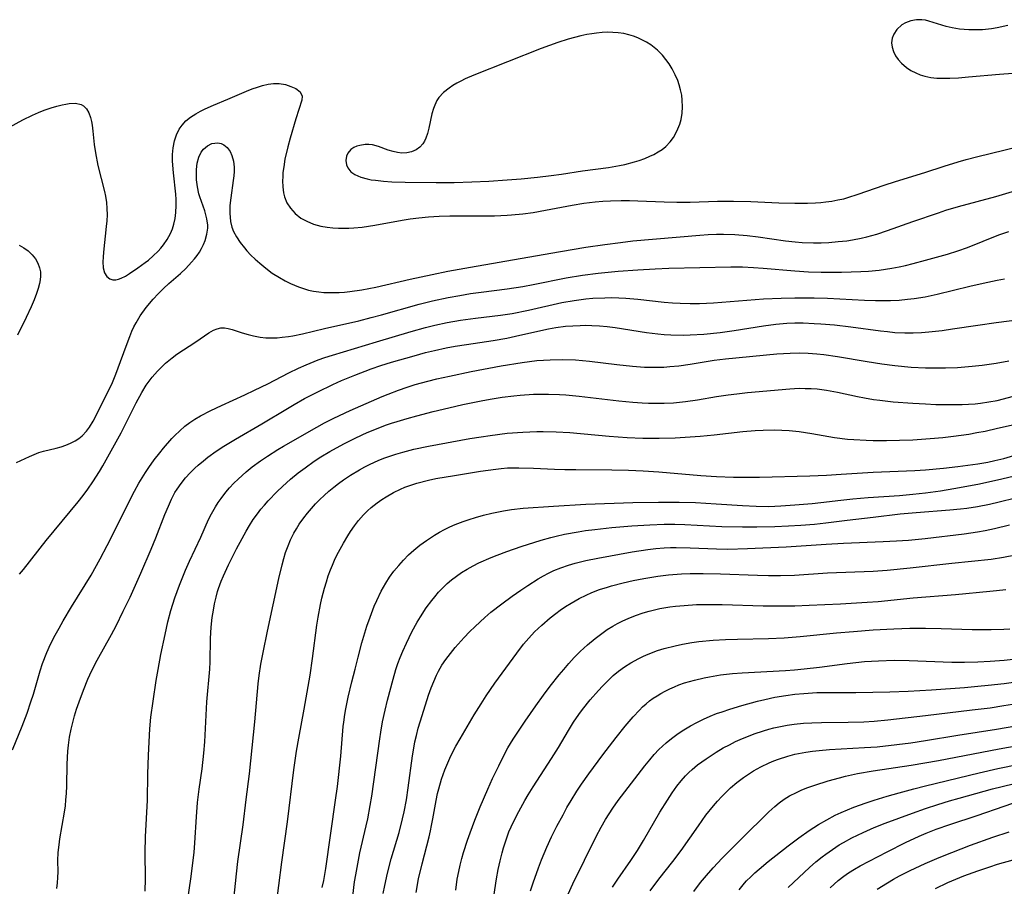
# Model space of a CAD drawing. Units: inches. Extents: x 2037153 to 2042482, y 274253 to 278552.
# Drawn here: x 2037751 to 2037864, y 274933 to 275033 of the extents above; entities that cross this region are included whole.
import ezdxf

# ---------------------------------------------------------------- set-up
doc = ezdxf.new("R2010")
doc.units = ezdxf.units.IN
doc.header["$MEASUREMENT"] = 0
doc.layers.add('c_29_T11S_R18E', color=71, linetype='Continuous')

msp = doc.modelspace()

# ---------------------------------------------------------------- linework, layer by layer
at = {"layer": 'c_29_T11S_R18E'}
for points, elevation in [([(2037810.08, 274932.77), (2037810.39, 274933.7), (2037810.99, 274935.41), (2037811.33, 274936.31), (2037811.94, 274937.77), (2037812.48, 274938.95), (2037813.09, 274940.17), (2037813.81, 274941.5), (2037814.26, 274942.32), (2037814.75, 274943.15), (2037815.4, 274944.2), (2037815.93, 274945.01), (2037816.76, 274946.19), (2037818.39, 274948.37), (2037819.9, 274950.35), (2037820.94, 274951.66), (2037821.85, 274952.74), (2037822.57, 274953.51), (2037822.95, 274953.87), (2037823.34, 274954.22), (2037823.75, 274954.56), (2037824.17, 274954.87), (2037824.6, 274955.16), (2037825.05, 274955.43), (2037825.54, 274955.7), (2037826.06, 274955.95), (2037826.59, 274956.19), (2037827.11, 274956.39), (2037827.76, 274956.62), (2037828.91, 274956.96), (2037830.02, 274957.22), (2037830.62, 274957.34), (2037831.9, 274957.55), (2037833.27, 274957.7), (2037834.37, 274957.8), (2037839.33, 274958.06), (2037840.38, 274958.14), (2037841.5, 274958.23), (2037843.26, 274958.43), (2037846.42, 274958.86), (2037848.39, 274959.07), (2037850, 274959.18), (2037851.82, 274959.22), (2037853.53, 274959.2), (2037858.42, 274959.02), (2037859.9, 274959.01), (2037861.41, 274959.04), (2037862.83, 274959.11), (2037864.42, 274959.24), (2037866.18, 274959.44)], 886), ([(2037814.39, 274932.39), (2037814.93, 274933.57), (2037817.62, 274939), (2037818.2, 274940.09), (2037818.69, 274940.95), (2037819.1, 274941.6), (2037819.52, 274942.25), (2037820.14, 274943.12), (2037823.21, 274947.1), (2037823.77, 274947.81), (2037824.27, 274948.4), (2037824.79, 274948.97), (2037825.21, 274949.38), (2037825.64, 274949.77), (2037826.24, 274950.26), (2037826.87, 274950.72), (2037827.49, 274951.14), (2037828.45, 274951.72), (2037829.17, 274952.1), (2037829.92, 274952.47), (2037830.68, 274952.8), (2037831.42, 274953.1), (2037832.07, 274953.32), (2037832.97, 274953.62), (2037834.34, 274954.03), (2037836.14, 274954.52), (2037836.98, 274954.73), (2037838.13, 274954.98), (2037839.39, 274955.2), (2037840.4, 274955.33), (2037841.45, 274955.43), (2037842.95, 274955.51), (2037843.87, 274955.53), (2037847.41, 274955.52), (2037851.31, 274955.59), (2037853.43, 274955.67), (2037856.09, 274955.84), (2037859.87, 274956.11), (2037861.41, 274956.24), (2037862.61, 274956.36), (2037864.42, 274956.57), (2037865.78, 274956.75)], 888), ([(2037819.5, 274933.19), (2037820.1, 274934.12), (2037821.59, 274936.26), (2037822.37, 274937.41), (2037823.06, 274938.54), (2037824.93, 274941.78), (2037825.8, 274943.18), (2037826.33, 274944), (2037826.88, 274944.76), (2037827.37, 274945.38), (2037827.88, 274945.96), (2037828.26, 274946.34), (2037828.64, 274946.7), (2037829.25, 274947.21), (2037830.22, 274947.93), (2037831.38, 274948.67), (2037832.2, 274949.16), (2037832.9, 274949.54), (2037833.62, 274949.9), (2037834.41, 274950.25), (2037835.08, 274950.52), (2037835.75, 274950.78), (2037836.82, 274951.13), (2037837.42, 274951.31), (2037838, 274951.46), (2037838.77, 274951.63), (2037839.55, 274951.77), (2037840.34, 274951.89), (2037841.4, 274951.99), (2037842.35, 274952.05), (2037843.47, 274952.08), (2037846.54, 274952.13), (2037848.33, 274952.18), (2037849.51, 274952.25), (2037851.1, 274952.4), (2037855.41, 274952.88), (2037860.76, 274953.52), (2037862.82, 274953.78), (2037864.4, 274954.02), (2037865.39, 274954.18)], 890), ([(2037823.8, 274932.76), (2037824.82, 274934.12), (2037826.41, 274936.12), (2037827.38, 274937.4), (2037829.34, 274940.24), (2037830.21, 274941.45), (2037831.07, 274942.54), (2037831.53, 274943.06), (2037832.04, 274943.6), (2037832.53, 274944.09), (2037833.03, 274944.57), (2037833.77, 274945.2), (2037834.53, 274945.79), (2037834.85, 274946.01), (2037835.67, 274946.53), (2037836.51, 274947), (2037837.47, 274947.46), (2037838, 274947.69), (2037838.54, 274947.89), (2037839.6, 274948.23), (2037840.42, 274948.44), (2037841.66, 274948.68), (2037842.44, 274948.8), (2037843.22, 274948.89), (2037844.39, 274948.99), (2037848.39, 274949.2), (2037849.88, 274949.31), (2037852.1, 274949.55), (2037853.73, 274949.77), (2037855.39, 274950.02), (2037859.1, 274950.64), (2037863.55, 274951.33), (2037865.77, 274951.7)], 892), ([(2037844.45, 274933.1), (2037844.91, 274933.53), (2037845.39, 274933.94), (2037846.03, 274934.44), (2037846.59, 274934.84), (2037847.25, 274935.24), (2037847.92, 274935.63), (2037851.01, 274937.26), (2037853.12, 274938.31), (2037854.68, 274939.03), (2037855.47, 274939.38), (2037856.65, 274939.84), (2037858.21, 274940.38), (2037861.35, 274941.42), (2037864.43, 274942.48), (2037865.42, 274942.81)], 900)]:
    msp.add_lwpolyline(points, dxfattribs=dict(at, elevation=elevation))
for points in [[(2037864.87, 275032.06, 854), (2037863.65, 275031.81, 854), (2037862.97, 275031.71, 854), (2037861.94, 275031.59, 854), (2037861.31, 275031.56, 854), (2037860.37, 275031.56, 854), (2037859.84, 275031.6, 854), (2037859.32, 275031.65, 854), (2037858.46, 275031.8, 854), (2037857.79, 275031.97, 854), (2037855.79, 275032.59, 854), (2037855.39, 275032.68, 854), (2037854.99, 275032.74, 854), (2037854.39, 275032.74, 854), (2037853.73, 275032.62, 854), (2037853.11, 275032.39, 854), (2037852.71, 275032.15, 854), (2037852.12, 275031.63, 854), (2037851.76, 275031.1, 854), (2037851.58, 275030.61, 854), (2037851.52, 275030.09, 854), (2037851.58, 275029.58, 854), (2037851.74, 275029.08, 854), (2037851.98, 275028.61, 854), (2037852.29, 275028.16, 854), (2037852.67, 275027.74, 854), (2037853.22, 275027.27, 854), (2037853.74, 275026.93, 854), (2037854.3, 275026.63, 854), (2037854.81, 275026.42, 854), (2037855.35, 275026.26, 854), (2037856.02, 275026.12, 854), (2037856.72, 275026.04, 854), (2037857.49, 275026.02, 854), (2037858.21, 275026.03, 854), (2037859.19, 275026.08, 854), (2037860.33, 275026.17, 854), (2037863.91, 275026.49, 854), (2037865.42, 275026.59, 854)], [(2037749.05, 275019.74, 856), (2037751.81, 275021.24, 856), (2037752.91, 275021.79, 856), (2037753.63, 275022.11, 856), (2037754.28, 275022.36, 856), (2037755.06, 275022.63, 856), (2037755.71, 275022.82, 856), (2037756.33, 275022.97, 856), (2037756.74, 275023.05, 856), (2037757.13, 275023.11, 856), (2037757.85, 275023.15, 856), (2037758.52, 275023.02, 856), (2037758.79, 275022.87, 856), (2037759.12, 275022.52, 856), (2037759.38, 275022.06, 856), (2037759.58, 275021.52, 856), (2037759.69, 275021.04, 856), (2037759.76, 275020.63, 856), (2037759.84, 275019.95, 856), (2037760, 275018.4, 856), (2037760.14, 275017.47, 856), (2037760.44, 275016.02, 856), (2037761.19, 275013.04, 856), (2037761.31, 275012.49, 856), (2037761.42, 275011.76, 856), (2037761.47, 275011.06, 856), (2037761.48, 275010.35, 856), (2037761.45, 275009.64, 856), (2037761.4, 275008.99, 856), (2037761.07, 275006.08, 856), (2037761.03, 275005.5, 856), (2037761.01, 275004.96, 856), (2037761.04, 275004.28, 856), (2037761.19, 275003.7, 856), (2037761.44, 275003.28, 856), (2037761.8, 275003, 856), (2037762.13, 275002.9, 856), (2037762.49, 275002.89, 856), (2037762.79, 275002.95, 856), (2037763.1, 275003.06, 856), (2037763.61, 275003.32, 856), (2037764.07, 275003.61, 856), (2037765, 275004.25, 856), (2037765.85, 275004.86, 856), (2037766.22, 275005.15, 856), (2037766.79, 275005.64, 856), (2037767.33, 275006.17, 856), (2037767.67, 275006.54, 856), (2037767.95, 275006.89, 856), (2037768.4, 275007.53, 856), (2037768.78, 275008.21, 856), (2037769, 275008.73, 856), (2037769.16, 275009.27, 856), (2037769.3, 275009.94, 856), (2037769.38, 275010.62, 856), (2037769.41, 275011.42, 856), (2037769.4, 275012.12, 856), (2037769.37, 275012.7, 856), (2037769.11, 275015.18, 856), (2037769.01, 275016.49, 856), (2037769.01, 275017.28, 856), (2037769.06, 275018.05, 856), (2037769.21, 275018.84, 856), (2037769.44, 275019.54, 856), (2037769.76, 275020.19, 856), (2037770.09, 275020.65, 856), (2037770.54, 275021.13, 856), (2037771.05, 275021.55, 856), (2037771.66, 275021.95, 856), (2037772.19, 275022.24, 856), (2037772.74, 275022.51, 856), (2037773.69, 275022.92, 856), (2037775.33, 275023.61, 856), (2037777.48, 275024.55, 856), (2037778.15, 275024.8, 856), (2037778.75, 275025, 856), (2037779.34, 275025.18, 856), (2037779.98, 275025.34, 856), (2037780.6, 275025.43, 856), (2037781.22, 275025.43, 856), (2037781.95, 275025.29, 856), (2037782.58, 275025.09, 856), (2037783.14, 275024.83, 856), (2037783.65, 275024.47, 856), (2037783.89, 275023.98, 856), (2037783.83, 275023.52, 856), (2037783.15, 275021.38, 856), (2037782.48, 275019.16, 856), (2037782.21, 275018.15, 856), (2037781.9, 275016.75, 856), (2037781.76, 275015.86, 856), (2037781.67, 275015.19, 856), (2037781.64, 275014.71, 856), (2037781.62, 275014.24, 856), (2037781.64, 275013.55, 856), (2037781.72, 275012.89, 856), (2037781.84, 275012.43, 856), (2037782.13, 275011.74, 856), (2037782.53, 275011.11, 856), (2037783.08, 275010.5, 856), (2037783.74, 275009.98, 856), (2037784.4, 275009.61, 856), (2037785.19, 275009.29, 856), (2037786.03, 275009.06, 856), (2037786.73, 275008.94, 856), (2037787.39, 275008.86, 856), (2037788.05, 275008.81, 856), (2037788.72, 275008.8, 856), (2037789.24, 275008.81, 856), (2037789.82, 275008.85, 856), (2037790.77, 275008.95, 856), (2037792.21, 275009.18, 856), (2037795.36, 275009.75, 856), (2037796.27, 275009.88, 856), (2037797.27, 275010, 856), (2037798.38, 275010.11, 856), (2037799.6, 275010.18, 856), (2037800.81, 275010.22, 856), (2037805.96, 275010.24, 856), (2037807.39, 275010.3, 856), (2037807.9, 275010.33, 856), (2037809.21, 275010.47, 856), (2037810.38, 275010.63, 856), (2037811.8, 275010.88, 856), (2037814.85, 275011.47, 856), (2037816.21, 275011.69, 856), (2037817.49, 275011.83, 856), (2037818.37, 275011.9, 856), (2037819.26, 275011.94, 856), (2037820.5, 275011.98, 856), (2037821.45, 275011.98, 856), (2037822.39, 275011.96, 856), (2037825.42, 275011.82, 856), (2037826.89, 275011.79, 856), (2037828.41, 275011.81, 856), (2037831.53, 275011.91, 856), (2037833.39, 275011.92, 856), (2037835.38, 275011.86, 856), (2037838.58, 275011.72, 856), (2037840.41, 275011.68, 856), (2037841.87, 275011.69, 856), (2037842.8, 275011.73, 856), (2037843.38, 275011.77, 856), (2037843.97, 275011.83, 856), (2037844.66, 275011.92, 856), (2037845.35, 275012.05, 856), (2037846.04, 275012.2, 856), (2037846.48, 275012.32, 856), (2037847.7, 275012.7, 856), (2037850.68, 275013.76, 856), (2037851.97, 275014.19, 856), (2037855.34, 275015.2, 856), (2037857.56, 275015.94, 856), (2037859.16, 275016.43, 856), (2037860.06, 275016.68, 856), (2037861.43, 275017.04, 856), (2037864.38, 275017.76, 856), (2037868.66, 275018.84, 856)], [(2037751.09, 274981.94, 858), (2037751.57, 274982.15, 858), (2037752.57, 274982.63, 858), (2037753.1, 274982.86, 858), (2037753.66, 274983.06, 858), (2037754.19, 274983.21, 858), (2037755.66, 274983.56, 858), (2037756.23, 274983.72, 858), (2037756.76, 274983.91, 858), (2037757.28, 274984.13, 858), (2037757.82, 274984.41, 858), (2037758.25, 274984.68, 858), (2037758.64, 274984.99, 858), (2037759.13, 274985.51, 858), (2037759.46, 274985.97, 858), (2037759.88, 274986.67, 858), (2037761.52, 274989.92, 858), (2037762.1, 274991.11, 858), (2037762.5, 274992.07, 858), (2037762.76, 274992.77, 858), (2037763.66, 274995.28, 858), (2037764.08, 274996.39, 858), (2037764.33, 274996.98, 858), (2037764.56, 274997.48, 858), (2037764.81, 274997.97, 858), (2037765.29, 274998.76, 858), (2037765.98, 274999.73, 858), (2037766.76, 275000.66, 858), (2037767.36, 275001.29, 858), (2037767.97, 275001.89, 858), (2037768.59, 275002.46, 858), (2037769.92, 275003.63, 858), (2037770.52, 275004.19, 858), (2037771.19, 275004.9, 858), (2037771.51, 275005.29, 858), (2037771.82, 275005.69, 858), (2037772.08, 275006.08, 858), (2037772.31, 275006.47, 858), (2037772.54, 275006.93, 858), (2037772.73, 275007.41, 858), (2037772.93, 275008.12, 858), (2037773.03, 275008.83, 858), (2037773.03, 275009.16, 858), (2037772.94, 275009.9, 858), (2037772.83, 275010.36, 858), (2037772.69, 275010.82, 858), (2037772.12, 275012.42, 858), (2037772.02, 275012.77, 858), (2037771.85, 275013.57, 858), (2037771.75, 275014.37, 858), (2037771.73, 275015.17, 858), (2037771.74, 275015.55, 858), (2037771.83, 275016.28, 858), (2037772.01, 275016.95, 858), (2037772.29, 275017.54, 858), (2037772.54, 275017.88, 858), (2037773, 275018.27, 858), (2037773.52, 275018.52, 858), (2037773.87, 275018.59, 858), (2037774.21, 275018.6, 858), (2037774.56, 275018.53, 858), (2037774.89, 275018.38, 858), (2037775.28, 275018.06, 858), (2037775.6, 275017.63, 858), (2037775.81, 275017.17, 858), (2037775.98, 275016.52, 858), (2037776.06, 275015.81, 858), (2037776.06, 275015.33, 858), (2037776.03, 275014.82, 858), (2037775.97, 275014.29, 858), (2037775.68, 275012.3, 858), (2037775.59, 275011.41, 858), (2037775.57, 275010.55, 858), (2037775.66, 275009.58, 858), (2037775.82, 275008.93, 858), (2037776.01, 275008.43, 858), (2037776.33, 275007.81, 858), (2037776.75, 275007.17, 858), (2037777.24, 275006.55, 858), (2037777.53, 275006.22, 858), (2037778, 275005.73, 858), (2037778.49, 275005.26, 858), (2037779.01, 275004.8, 858), (2037779.71, 275004.22, 858), (2037780.45, 275003.67, 858), (2037781.29, 275003.14, 858), (2037781.91, 275002.78, 858), (2037782.54, 275002.46, 858), (2037782.99, 275002.26, 858), (2037783.45, 275002.07, 858), (2037784.02, 275001.88, 858), (2037784.61, 275001.72, 858), (2037785.19, 275001.59, 858), (2037785.78, 275001.5, 858), (2037786.36, 275001.44, 858), (2037786.87, 275001.42, 858), (2037787.37, 275001.42, 858), (2037788.11, 275001.44, 858), (2037788.72, 275001.49, 858), (2037789.33, 275001.55, 858), (2037790.72, 275001.75, 858), (2037792.34, 275002.06, 858), (2037796.27, 275002.96, 858), (2037798.78, 275003.5, 858), (2037800.58, 275003.87, 858), (2037803.18, 275004.36, 858), (2037809.76, 275005.5, 858), (2037813.53, 275006.12, 858), (2037816.43, 275006.62, 858), (2037818.61, 275006.95, 858), (2037820.42, 275007.18, 858), (2037821.82, 275007.35, 858), (2037829.51, 275008.03, 858), (2037830.45, 275008.09, 858), (2037831.42, 275008.13, 858), (2037832.24, 275008.13, 858), (2037833.53, 275008.1, 858), (2037834.93, 275007.99, 858), (2037836.19, 275007.83, 858), (2037839.36, 275007.37, 858), (2037840.45, 275007.24, 858), (2037841.24, 275007.18, 858), (2037842.54, 275007.14, 858), (2037843.42, 275007.15, 858), (2037844.33, 275007.19, 858), (2037845.4, 275007.27, 858), (2037846.38, 275007.38, 858), (2037847.02, 275007.48, 858), (2037848.04, 275007.67, 858), (2037848.69, 275007.83, 858), (2037849.84, 275008.14, 858), (2037851.04, 275008.54, 858), (2037853.95, 275009.57, 858), (2037856.9, 275010.59, 858), (2037857.74, 275010.87, 858), (2037859.19, 275011.3, 858), (2037863.47, 275012.47, 858), (2037867.41, 275013.65, 858)], [(2037751.42, 274969.1, 860), (2037751.88, 274969.64, 860), (2037754.51, 274972.98, 860), (2037758.16, 274977.41, 860), (2037758.73, 274978.13, 860), (2037759.27, 274978.86, 860), (2037759.86, 274979.7, 860), (2037760.62, 274980.89, 860), (2037761, 274981.53, 860), (2037763.1, 274985.33, 860), (2037764.82, 274988.77, 860), (2037765.46, 274989.96, 860), (2037765.98, 274990.8, 860), (2037766.66, 274991.7, 860), (2037767.27, 274992.39, 860), (2037767.72, 274992.87, 860), (2037768.2, 274993.32, 860), (2037768.94, 274993.94, 860), (2037769.49, 274994.34, 860), (2037771.67, 274995.78, 860), (2037773.17, 274996.81, 860), (2037773.69, 274997.11, 860), (2037774.11, 274997.28, 860), (2037774.53, 274997.37, 860), (2037774.96, 274997.37, 860), (2037775.4, 274997.31, 860), (2037775.85, 274997.19, 860), (2037776.99, 274996.8, 860), (2037777.66, 274996.6, 860), (2037778.29, 274996.45, 860), (2037779.04, 274996.32, 860), (2037779.71, 274996.25, 860), (2037780.4, 274996.22, 860), (2037780.99, 274996.24, 860), (2037781.58, 274996.29, 860), (2037782.29, 274996.39, 860), (2037782.82, 274996.47, 860), (2037783.93, 274996.7, 860), (2037786.42, 274997.29, 860), (2037790.37, 274998.2, 860), (2037791.78, 274998.55, 860), (2037792.96, 274998.87, 860), (2037797.3, 275000.09, 860), (2037798.85, 275000.47, 860), (2037800.64, 275000.86, 860), (2037801.97, 275001.1, 860), (2037803.2, 275001.3, 860), (2037804.42, 275001.48, 860), (2037807.39, 275001.86, 860), (2037809.21, 275002.14, 860), (2037810.37, 275002.35, 860), (2037814.16, 275003.1, 860), (2037816.05, 275003.42, 860), (2037817.86, 275003.65, 860), (2037820.14, 275003.88, 860), (2037822.41, 275004.05, 860), (2037824.39, 275004.16, 860), (2037825.94, 275004.21, 860), (2037833.08, 275004.38, 860), (2037834.41, 275004.37, 860), (2037835.67, 275004.31, 860), (2037836.78, 275004.23, 860), (2037840.43, 275003.91, 860), (2037841.98, 275003.81, 860), (2037843.42, 275003.76, 860), (2037845.76, 275003.77, 860), (2037847.98, 275003.83, 860), (2037848.85, 275003.88, 860), (2037850.11, 275004, 860), (2037851.53, 275004.21, 860), (2037852.39, 275004.38, 860), (2037853.13, 275004.54, 860), (2037853.98, 275004.75, 860), (2037855.42, 275005.13, 860), (2037857.93, 275005.84, 860), (2037859.11, 275006.22, 860), (2037860.21, 275006.61, 860), (2037863.82, 275008.04, 860), (2037864.97, 275008.43, 860)], [(2037751.41, 275006.85, 858), (2037751.95, 275006.55, 858), (2037752.44, 275006.2, 858), (2037752.89, 275005.77, 858), (2037753.27, 275005.29, 858), (2037753.54, 275004.8, 858), (2037753.73, 275004.27, 858), (2037753.83, 275003.79, 858), (2037753.85, 275003.3, 858), (2037753.82, 275002.89, 858), (2037753.74, 275002.46, 858), (2037753.59, 275001.89, 858), (2037753.4, 275001.32, 858), (2037753.12, 275000.61, 858), (2037752.76, 274999.77, 858), (2037752.19, 274998.56, 858), (2037751.19, 274996.55, 858)], [(2037750.63, 274948.95, 862), (2037751.73, 274951.65, 862), (2037752.31, 274953.17, 862), (2037752.75, 274954.44, 862), (2037753.03, 274955.32, 862), (2037753.79, 274958.02, 862), (2037754.08, 274958.86, 862), (2037754.57, 274960.13, 862), (2037755.01, 274961.09, 862), (2037755.53, 274962.12, 862), (2037755.97, 274962.93, 862), (2037756.44, 274963.74, 862), (2037757.42, 274965.37, 862), (2037759.65, 274969.01, 862), (2037760.71, 274970.85, 862), (2037761.51, 274972.39, 862), (2037764.63, 274978.62, 862), (2037765.13, 274979.54, 862), (2037765.5, 274980.16, 862), (2037765.88, 274980.77, 862), (2037766.28, 274981.36, 862), (2037766.9, 274982.22, 862), (2037767.54, 274983.05, 862), (2037767.96, 274983.56, 862), (2037768.91, 274984.66, 862), (2037769.25, 274985.01, 862), (2037769.82, 274985.56, 862), (2037770.42, 274986.08, 862), (2037770.98, 274986.51, 862), (2037771.57, 274986.9, 862), (2037772.22, 274987.28, 862), (2037773.4, 274987.91, 862), (2037774.61, 274988.48, 862), (2037777.3, 274989.7, 862), (2037778.41, 274990.22, 862), (2037779.95, 274990.97, 862), (2037782.35, 274992.2, 862), (2037783.46, 274992.74, 862), (2037784.35, 274993.14, 862), (2037785.72, 274993.7, 862), (2037786.48, 274993.97, 862), (2037787.35, 274994.26, 862), (2037792.4, 274995.79, 862), (2037796.39, 274996.97, 862), (2037798.04, 274997.43, 862), (2037799.1, 274997.69, 862), (2037800.53, 274997.98, 862), (2037802.04, 274998.24, 862), (2037803.78, 274998.48, 862), (2037806.65, 274998.83, 862), (2037807.97, 274999.04, 862), (2037809.85, 274999.4, 862), (2037813.69, 275000.28, 862), (2037815.08, 275000.53, 862), (2037816.44, 275000.72, 862), (2037817.24, 275000.79, 862), (2037818.59, 275000.84, 862), (2037819.41, 275000.85, 862), (2037820.23, 275000.83, 862), (2037821, 275000.79, 862), (2037822.39, 275000.67, 862), (2037825.41, 275000.34, 862), (2037826.38, 275000.25, 862), (2037827.26, 275000.2, 862), (2037828.41, 275000.16, 862), (2037829.48, 275000.17, 862), (2037831.08, 275000.26, 862), (2037834.9, 275000.57, 862), (2037836.8, 275000.69, 862), (2037838.86, 275000.77, 862), (2037840.41, 275000.81, 862), (2037842.65, 275000.81, 862), (2037844.15, 275000.78, 862), (2037848.4, 275000.56, 862), (2037849.67, 275000.51, 862), (2037850.53, 275000.5, 862), (2037851.39, 275000.51, 862), (2037852.39, 275000.56, 862), (2037853.35, 275000.65, 862), (2037854.11, 275000.74, 862), (2037855.37, 275000.95, 862), (2037856.74, 275001.24, 862), (2037860.51, 275002.17, 862), (2037862.02, 275002.52, 862), (2037863.62, 275002.84, 862), (2037864.49, 275003, 862)], [(2037755.72, 274933.05, 864), (2037755.8, 274933.69, 864), (2037755.85, 274934.3, 864), (2037755.86, 274934.95, 864), (2037755.85, 274936.26, 864), (2037755.88, 274937.18, 864), (2037755.97, 274938.04, 864), (2037756.07, 274938.73, 864), (2037756.61, 274941.8, 864), (2037756.71, 274942.53, 864), (2037756.77, 274943.21, 864), (2037756.82, 274943.95, 864), (2037756.85, 274944.82, 864), (2037756.89, 274947.31, 864), (2037756.98, 274948.79, 864), (2037757.05, 274949.5, 864), (2037757.18, 274950.42, 864), (2037757.36, 274951.33, 864), (2037757.54, 274952.1, 864), (2037757.75, 274952.86, 864), (2037757.99, 274953.62, 864), (2037758.28, 274954.46, 864), (2037758.78, 274955.81, 864), (2037759.29, 274957.07, 864), (2037759.75, 274958.07, 864), (2037760.34, 274959.22, 864), (2037761.99, 274962.2, 864), (2037762.51, 274963.19, 864), (2037763.34, 274964.86, 864), (2037764.12, 274966.48, 864), (2037765.36, 274969.22, 864), (2037766.55, 274971.97, 864), (2037767.08, 274973.26, 864), (2037768.13, 274975.96, 864), (2037768.52, 274976.92, 864), (2037768.88, 274977.71, 864), (2037769.28, 274978.48, 864), (2037769.53, 274978.88, 864), (2037769.99, 274979.53, 864), (2037770.5, 274980.15, 864), (2037771.02, 274980.72, 864), (2037771.56, 274981.26, 864), (2037771.95, 274981.62, 864), (2037772.54, 274982.12, 864), (2037773.06, 274982.53, 864), (2037774, 274983.22, 864), (2037774.89, 274983.81, 864), (2037776.21, 274984.61, 864), (2037779.24, 274986.37, 864), (2037782.19, 274988.14, 864), (2037782.96, 274988.59, 864), (2037784.15, 274989.25, 864), (2037785.66, 274990.03, 864), (2037787.39, 274990.88, 864), (2037788.4, 274991.34, 864), (2037789.92, 274991.96, 864), (2037791.78, 274992.66, 864), (2037792.9, 274993.04, 864), (2037794.12, 274993.42, 864), (2037796.72, 274994.18, 864), (2037798.04, 274994.53, 864), (2037799.07, 274994.78, 864), (2037800.41, 274995.07, 864), (2037801.43, 274995.27, 864), (2037802.75, 274995.48, 864), (2037805.79, 274995.92, 864), (2037807.35, 274996.19, 864), (2037808.37, 274996.41, 864), (2037811.27, 274997.08, 864), (2037812.13, 274997.26, 864), (2037813, 274997.41, 864), (2037814.09, 274997.56, 864), (2037814.93, 274997.62, 864), (2037815.77, 274997.66, 864), (2037816.41, 274997.67, 864), (2037817.1, 274997.65, 864), (2037817.98, 274997.61, 864), (2037818.86, 274997.53, 864), (2037819.81, 274997.42, 864), (2037823.38, 274996.85, 864), (2037824.7, 274996.68, 864), (2037825.43, 274996.62, 864), (2037826.2, 274996.57, 864), (2037827.6, 274996.55, 864), (2037828.41, 274996.57, 864), (2037829.97, 274996.66, 864), (2037831.83, 274996.84, 864), (2037833.46, 274997.06, 864), (2037836.8, 274997.62, 864), (2037838.25, 274997.8, 864), (2037839.48, 274997.9, 864), (2037840.42, 274997.94, 864), (2037841.38, 274997.94, 864), (2037842.64, 274997.89, 864), (2037843.41, 274997.84, 864), (2037844.96, 274997.71, 864), (2037846.84, 274997.5, 864), (2037850.24, 274997.04, 864), (2037851.06, 274996.94, 864), (2037851.87, 274996.86, 864), (2037853.04, 274996.81, 864), (2037854, 274996.81, 864), (2037854.96, 274996.86, 864), (2037855.79, 274996.92, 864), (2037857.31, 274997.08, 864), (2037858.49, 274997.25, 864), (2037861.42, 274997.69, 864), (2037863.51, 274997.99, 864), (2037866.79, 274998.43, 864)], [(2037765.87, 274932.71, 866), (2037765.91, 274934.16, 866), (2037765.87, 274937.17, 866), (2037765.91, 274938.98, 866), (2037766.12, 274943.17, 866), (2037766.16, 274946.17, 866), (2037766.24, 274948.34, 866), (2037766.39, 274951.35, 866), (2037766.52, 274952.69, 866), (2037766.77, 274954.53, 866), (2037767.13, 274956.92, 866), (2037767.34, 274958.17, 866), (2037767.66, 274959.89, 866), (2037768.15, 274962.2, 866), (2037768.47, 274963.62, 866), (2037768.82, 274964.95, 866), (2037769.27, 274966.4, 866), (2037769.79, 274967.85, 866), (2037770.5, 274969.57, 866), (2037770.96, 274970.61, 866), (2037772.24, 274973.34, 866), (2037773.14, 274975.39, 866), (2037773.47, 274976.04, 866), (2037773.91, 274976.82, 866), (2037774.23, 274977.32, 866), (2037774.56, 274977.8, 866), (2037775.11, 274978.51, 866), (2037775.55, 274979.03, 866), (2037776.03, 274979.54, 866), (2037776.53, 274980.03, 866), (2037777.46, 274980.85, 866), (2037778.15, 274981.41, 866), (2037779.1, 274982.11, 866), (2037779.88, 274982.65, 866), (2037781.07, 274983.4, 866), (2037781.75, 274983.8, 866), (2037785.56, 274985.99, 866), (2037786.44, 274986.46, 866), (2037787.52, 274987.01, 866), (2037789.39, 274987.88, 866), (2037793.07, 274989.5, 866), (2037793.75, 274989.78, 866), (2037794.92, 274990.23, 866), (2037795.92, 274990.58, 866), (2037796.84, 274990.86, 866), (2037798.3, 274991.26, 866), (2037799.33, 274991.51, 866), (2037800.78, 274991.84, 866), (2037803.26, 274992.35, 866), (2037806.71, 274993, 866), (2037809.13, 274993.41, 866), (2037809.95, 274993.53, 866), (2037810.79, 274993.62, 866), (2037811.57, 274993.68, 866), (2037812.34, 274993.72, 866), (2037813.71, 274993.74, 866), (2037815.26, 274993.69, 866), (2037816.04, 274993.63, 866), (2037816.86, 274993.55, 866), (2037820, 274993.16, 866), (2037821.8, 274992.97, 866), (2037823.15, 274992.88, 866), (2037823.92, 274992.86, 866), (2037824.66, 274992.86, 866), (2037825.39, 274992.88, 866), (2037826.07, 274992.93, 866), (2037827.11, 274993.03, 866), (2037828.39, 274993.21, 866), (2037831.16, 274993.65, 866), (2037832.47, 274993.81, 866), (2037838.33, 274994.39, 866), (2037839.87, 274994.49, 866), (2037840.97, 274994.51, 866), (2037841.95, 274994.48, 866), (2037842.94, 274994.41, 866), (2037843.74, 274994.32, 866), (2037845.3, 274994.1, 866), (2037848.71, 274993.51, 866), (2037850.39, 274993.25, 866), (2037851.87, 274993.06, 866), (2037853.76, 274992.88, 866), (2037855.42, 274992.79, 866), (2037856.96, 274992.77, 866), (2037857.69, 274992.78, 866), (2037859.07, 274992.84, 866), (2037860.76, 274992.97, 866), (2037861.92, 274993.1, 866), (2037863.51, 274993.33, 866), (2037864.98, 274993.6, 866)], [(2037770.53, 274930.25, 868), (2037771.14, 274934.4, 868), (2037771.38, 274936.28, 868), (2037771.48, 274937.18, 868), (2037771.57, 274938.28, 868), (2037771.75, 274941.25, 868), (2037771.88, 274942.91, 868), (2037772.06, 274944.43, 868), (2037772.39, 274946.77, 868), (2037772.59, 274948.55, 868), (2037772.69, 274949.88, 868), (2037772.93, 274954.45, 868), (2037773.26, 274958.21, 868), (2037773.3, 274959.06, 868), (2037773.36, 274961.74, 868), (2037773.43, 274963.03, 868), (2037773.55, 274964.15, 868), (2037773.68, 274964.97, 868), (2037773.82, 274965.71, 868), (2037773.99, 274966.45, 868), (2037774.17, 274967.11, 868), (2037774.29, 274967.47, 868), (2037774.59, 274968.32, 868), (2037774.83, 274968.91, 868), (2037775.41, 274970.19, 868), (2037776.32, 274972, 868), (2037776.97, 274973.22, 868), (2037777.43, 274974.04, 868), (2037777.83, 274974.71, 868), (2037778.26, 274975.37, 868), (2037778.74, 274976.04, 868), (2037779.13, 274976.55, 868), (2037779.55, 274977.04, 868), (2037779.97, 274977.51, 868), (2037781, 274978.58, 868), (2037781.62, 274979.17, 868), (2037782.55, 274980.01, 868), (2037783.43, 274980.74, 868), (2037784.2, 274981.33, 868), (2037785.27, 274982.08, 868), (2037786.01, 274982.56, 868), (2037787.04, 274983.17, 868), (2037788.65, 274984.06, 868), (2037789.87, 274984.68, 868), (2037790.75, 274985.1, 868), (2037791.33, 274985.36, 868), (2037792.42, 274985.8, 868), (2037793.45, 274986.19, 868), (2037794.14, 274986.42, 868), (2037794.78, 274986.63, 868), (2037795.94, 274986.98, 868), (2037797.03, 274987.28, 868), (2037798.9, 274987.76, 868), (2037800.71, 274988.21, 868), (2037802.32, 274988.58, 868), (2037804.41, 274989.01, 868), (2037805.45, 274989.2, 868), (2037806.83, 274989.41, 868), (2037808.15, 274989.57, 868), (2037808.88, 274989.64, 868), (2037810.41, 274989.75, 868), (2037811.05, 274989.77, 868), (2037812.13, 274989.78, 868), (2037813.4, 274989.73, 868), (2037814.14, 274989.69, 868), (2037815.67, 274989.55, 868), (2037820.21, 274989.01, 868), (2037821.82, 274988.85, 868), (2037822.9, 274988.77, 868), (2037823.62, 274988.74, 868), (2037824.34, 274988.72, 868), (2037825.4, 274988.73, 868), (2037826.47, 274988.78, 868), (2037827.85, 274988.91, 868), (2037829.25, 274989.11, 868), (2037831.44, 274989.48, 868), (2037832.78, 274989.68, 868), (2037833.76, 274989.81, 868), (2037834.98, 274989.95, 868), (2037839.85, 274990.39, 868), (2037840.91, 274990.44, 868), (2037841.6, 274990.43, 868), (2037842.28, 274990.41, 868), (2037842.96, 274990.36, 868), (2037844.06, 274990.21, 868), (2037845.3, 274989.98, 868), (2037847.62, 274989.49, 868), (2037848.42, 274989.34, 868), (2037849.45, 274989.17, 868), (2037850.18, 274989.07, 868), (2037851.7, 274988.9, 868), (2037853.96, 274988.72, 868), (2037855.42, 274988.64, 868), (2037856.58, 274988.59, 868), (2037857.98, 274988.57, 868), (2037859.6, 274988.58, 868), (2037860.36, 274988.61, 868), (2037861.12, 274988.67, 868), (2037861.71, 274988.73, 868), (2037862.67, 274988.87, 868), (2037863.62, 274989.05, 868), (2037864.37, 274989.22, 868), (2037865.91, 274989.65, 868)], [(2037776.02, 274931.77, 870), (2037776.32, 274934.73, 870), (2037776.49, 274936.14, 870), (2037777.1, 274940.33, 870), (2037777.44, 274943.24, 870), (2037777.82, 274946.18, 870), (2037778.44, 274952.18, 870), (2037778.84, 274956.53, 870), (2037778.95, 274957.46, 870), (2037779.14, 274958.77, 870), (2037779.39, 274960.13, 870), (2037779.89, 274962.58, 870), (2037781.21, 274968.62, 870), (2037781.58, 274970.19, 870), (2037781.77, 274970.89, 870), (2037781.98, 274971.58, 870), (2037782.25, 274972.36, 870), (2037782.53, 274973.03, 870), (2037782.93, 274973.82, 870), (2037783.22, 274974.33, 870), (2037783.54, 274974.83, 870), (2037784.06, 274975.56, 870), (2037784.49, 274976.11, 870), (2037784.94, 274976.65, 870), (2037785.42, 274977.17, 870), (2037785.9, 274977.66, 870), (2037786.4, 274978.14, 870), (2037786.94, 274978.62, 870), (2037787.52, 274979.11, 870), (2037788.05, 274979.52, 870), (2037788.6, 274979.92, 870), (2037789.42, 274980.47, 870), (2037790.46, 274981.08, 870), (2037791.06, 274981.41, 870), (2037791.67, 274981.72, 870), (2037792.59, 274982.14, 870), (2037793.26, 274982.41, 870), (2037793.94, 274982.66, 870), (2037794.63, 274982.88, 870), (2037795.41, 274983.11, 870), (2037796.68, 274983.44, 870), (2037798.38, 274983.8, 870), (2037803.12, 274984.66, 870), (2037804.41, 274984.88, 870), (2037805.46, 274985.04, 870), (2037807.41, 274985.28, 870), (2037809.21, 274985.42, 870), (2037810.82, 274985.48, 870), (2037811.55, 274985.48, 870), (2037813.01, 274985.45, 870), (2037814.61, 274985.35, 870), (2037819.12, 274984.94, 870), (2037821.18, 274984.79, 870), (2037822.98, 274984.71, 870), (2037824.84, 274984.7, 870), (2037826.68, 274984.75, 870), (2037829.53, 274984.94, 870), (2037831.15, 274985.08, 870), (2037834.43, 274985.47, 870), (2037835.86, 274985.6, 870), (2037836.76, 274985.65, 870), (2037838.12, 274985.66, 870), (2037838.94, 274985.64, 870), (2037839.75, 274985.58, 870), (2037840.9, 274985.47, 870), (2037842.37, 274985.25, 870), (2037844.98, 274984.81, 870), (2037846.44, 274984.62, 870), (2037847.17, 274984.55, 870), (2037848.59, 274984.47, 870), (2037849.42, 274984.44, 870), (2037850.95, 274984.44, 870), (2037852.41, 274984.47, 870), (2037853.97, 274984.53, 870), (2037855.94, 274984.66, 870), (2037857.41, 274984.8, 870), (2037858.62, 274984.95, 870), (2037860.37, 274985.19, 870), (2037861.3, 274985.35, 870), (2037862.24, 274985.53, 870), (2037863.67, 274985.85, 870), (2037865.57, 274986.29, 870)], [(2037780.85, 274930.69, 872), (2037781.54, 274936.06, 872), (2037782.19, 274940.7, 872), (2037782.92, 274946.67, 872), (2037783.22, 274948.8, 872), (2037783.48, 274950.3, 872), (2037784.11, 274953.6, 872), (2037784.78, 274957.52, 872), (2037785.07, 274959.42, 872), (2037785.56, 274963.27, 872), (2037785.7, 274964.17, 872), (2037785.98, 274965.61, 872), (2037786.15, 274966.37, 872), (2037786.45, 274967.52, 872), (2037786.65, 274968.22, 872), (2037786.87, 274968.91, 872), (2037787.12, 274969.6, 872), (2037787.34, 274970.14, 872), (2037787.67, 274970.89, 872), (2037788.03, 274971.62, 872), (2037788.6, 274972.67, 872), (2037789.1, 274973.49, 872), (2037789.42, 274973.99, 872), (2037789.87, 274974.64, 872), (2037790.34, 274975.26, 872), (2037790.93, 274975.93, 872), (2037791.36, 274976.36, 872), (2037791.81, 274976.76, 872), (2037792.49, 274977.3, 872), (2037793, 274977.66, 872), (2037793.53, 274978, 872), (2037794.34, 274978.47, 872), (2037795.17, 274978.88, 872), (2037795.67, 274979.09, 872), (2037796.35, 274979.34, 872), (2037797.05, 274979.56, 872), (2037798.37, 274979.89, 872), (2037799.22, 274980.07, 872), (2037801.34, 274980.45, 872), (2037804.34, 274980.92, 872), (2037806.11, 274981.17, 872), (2037806.72, 274981.24, 872), (2037807.42, 274981.3, 872), (2037807.94, 274981.32, 872), (2037808.75, 274981.33, 872), (2037810.41, 274981.28, 872), (2037812.85, 274981.17, 872), (2037814.01, 274981.13, 872), (2037815.27, 274981.11, 872), (2037819.41, 274981.1, 872), (2037821.34, 274981.05, 872), (2037823, 274980.97, 872), (2037824.8, 274980.85, 872), (2037829.64, 274980.43, 872), (2037831.42, 274980.31, 872), (2037833.37, 274980.25, 872), (2037834.94, 274980.24, 872), (2037836.34, 274980.25, 872), (2037842.15, 274980.41, 872), (2037844.06, 274980.47, 872), (2037845.74, 274980.57, 872), (2037849.42, 274980.81, 872), (2037854.2, 274981.01, 872), (2037855.41, 274981.08, 872), (2037857.46, 274981.26, 872), (2037859.11, 274981.45, 872), (2037861.4, 274981.78, 872), (2037862.56, 274981.98, 872), (2037863.38, 274982.15, 872), (2037864.4, 274982.39, 872), (2037865.55, 274982.74, 872)], [(2037786.17, 274933.13, 874), (2037786.36, 274933.96, 874), (2037786.6, 274935.33, 874), (2037787.71, 274943.18, 874), (2037787.91, 274944.73, 874), (2037788.3, 274948.22, 874), (2037788.58, 274951.63, 874), (2037788.64, 274952.14, 874), (2037788.77, 274953.02, 874), (2037788.89, 274953.67, 874), (2037789.17, 274954.98, 874), (2037789.59, 274956.77, 874), (2037789.95, 274958.21, 874), (2037790.3, 274959.59, 874), (2037790.74, 274961.22, 874), (2037791.31, 274963.14, 874), (2037791.67, 274964.19, 874), (2037792.15, 274965.43, 874), (2037792.43, 274966.08, 874), (2037792.95, 274967.14, 874), (2037793.47, 274968.07, 874), (2037793.91, 274968.76, 874), (2037794.41, 274969.46, 874), (2037794.95, 274970.12, 874), (2037795.49, 274970.73, 874), (2037796.07, 274971.31, 874), (2037796.69, 274971.86, 874), (2037797.39, 274972.43, 874), (2037798.13, 274972.96, 874), (2037799.06, 274973.57, 874), (2037799.63, 274973.92, 874), (2037800.22, 274974.24, 874), (2037800.83, 274974.54, 874), (2037801.45, 274974.82, 874), (2037802.34, 274975.16, 874), (2037803.05, 274975.4, 874), (2037803.77, 274975.62, 874), (2037804.68, 274975.88, 874), (2037805.64, 274976.12, 874), (2037806.99, 274976.39, 874), (2037807.89, 274976.53, 874), (2037809.22, 274976.67, 874), (2037812.7, 274976.91, 874), (2037816.43, 274977.13, 874), (2037821.83, 274977.33, 874), (2037824.78, 274977.39, 874), (2037827.13, 274977.38, 874), (2037829.01, 274977.33, 874), (2037831.4, 274977.19, 874), (2037834.42, 274976.97, 874), (2037835.98, 274976.9, 874), (2037837.41, 274976.89, 874), (2037838.8, 274976.94, 874), (2037840.41, 274977.05, 874), (2037842.4, 274977.22, 874), (2037843.39, 274977.32, 874), (2037845.71, 274977.6, 874), (2037847.05, 274977.74, 874), (2037848.81, 274977.89, 874), (2037852.41, 274978.15, 874), (2037853.95, 274978.28, 874), (2037855.4, 274978.43, 874), (2037857.12, 274978.68, 874), (2037858.65, 274978.93, 874), (2037861.42, 274979.45, 874), (2037863.68, 274979.92, 874), (2037865.47, 274980.36, 874)], [(2037789.68, 274932.15, 876), (2037789.89, 274933.79, 876), (2037790.02, 274934.62, 876), (2037790.17, 274935.46, 876), (2037790.51, 274937.14, 876), (2037791.22, 274940.21, 876), (2037791.4, 274941.04, 876), (2037791.69, 274942.57, 876), (2037791.87, 274943.64, 876), (2037792.11, 274945.26, 876), (2037792.78, 274950.21, 876), (2037792.89, 274950.96, 876), (2037793.1, 274952.15, 876), (2037793.39, 274953.51, 876), (2037793.67, 274954.65, 876), (2037794.3, 274957.07, 876), (2037794.63, 274958.15, 876), (2037794.86, 274958.84, 876), (2037795.13, 274959.56, 876), (2037795.42, 274960.28, 876), (2037795.83, 274961.2, 876), (2037796.46, 274962.49, 876), (2037797.07, 274963.6, 876), (2037797.45, 274964.23, 876), (2037798.12, 274965.23, 876), (2037798.75, 274966.1, 876), (2037799.08, 274966.52, 876), (2037799.52, 274967.03, 876), (2037800.01, 274967.54, 876), (2037800.52, 274968.03, 876), (2037801.03, 274968.47, 876), (2037801.57, 274968.89, 876), (2037802.17, 274969.3, 876), (2037802.82, 274969.7, 876), (2037803.5, 274970.07, 876), (2037804.16, 274970.39, 876), (2037805.55, 274971.01, 876), (2037806.27, 274971.3, 876), (2037807.35, 274971.7, 876), (2037809, 274972.28, 876), (2037811.3, 274973, 876), (2037812.42, 274973.32, 876), (2037813.01, 274973.47, 876), (2037813.99, 274973.69, 876), (2037815.53, 274973.98, 876), (2037816.4, 274974.11, 876), (2037817.47, 274974.25, 876), (2037819.4, 274974.45, 876), (2037821.71, 274974.64, 876), (2037823.77, 274974.77, 876), (2037825.41, 274974.83, 876), (2037826.65, 274974.83, 876), (2037827.79, 274974.8, 876), (2037832.03, 274974.57, 876), (2037834.42, 274974.53, 876), (2037836.06, 274974.53, 876), (2037838.12, 274974.58, 876), (2037839.7, 274974.65, 876), (2037841.12, 274974.74, 876), (2037842.68, 274974.86, 876), (2037843.98, 274975, 876), (2037846.43, 274975.31, 876), (2037849.4, 274975.64, 876), (2037852.49, 274976.02, 876), (2037854.33, 274976.19, 876), (2037858.19, 274976.48, 876), (2037859.43, 274976.61, 876), (2037860.17, 274976.7, 876), (2037861.39, 274976.89, 876), (2037862.75, 274977.16, 876), (2037863.86, 274977.41, 876), (2037865.72, 274977.86, 876)], [(2037793.18, 274932.47, 878), (2037793.35, 274933.37, 878), (2037793.67, 274934.81, 878), (2037794.1, 274936.44, 878), (2037794.99, 274939.47, 878), (2037795.39, 274941.04, 878), (2037795.57, 274941.85, 878), (2037795.83, 274943.2, 878), (2037796.05, 274944.6, 878), (2037796.52, 274948.25, 878), (2037796.67, 274949.15, 878), (2037796.82, 274949.88, 878), (2037796.98, 274950.61, 878), (2037797.2, 274951.45, 878), (2037797.63, 274952.9, 878), (2037798.38, 274955.21, 878), (2037798.69, 274956.08, 878), (2037798.97, 274956.8, 878), (2037799.28, 274957.5, 878), (2037799.52, 274957.97, 878), (2037799.92, 274958.65, 878), (2037800.36, 274959.31, 878), (2037800.89, 274960.02, 878), (2037801.45, 274960.71, 878), (2037802.46, 274961.83, 878), (2037803.09, 274962.48, 878), (2037803.74, 274963.12, 878), (2037804.82, 274964.12, 878), (2037805.53, 274964.73, 878), (2037806.79, 274965.71, 878), (2037807.99, 274966.6, 878), (2037808.95, 274967.27, 878), (2037809.76, 274967.82, 878), (2037810.97, 274968.58, 878), (2037811.56, 274968.92, 878), (2037812.16, 274969.23, 878), (2037812.76, 274969.52, 878), (2037813.55, 274969.84, 878), (2037814.44, 274970.15, 878), (2037815.2, 274970.37, 878), (2037816.41, 274970.67, 878), (2037817.82, 274970.96, 878), (2037821.73, 274971.66, 878), (2037823.54, 274971.94, 878), (2037824.47, 274972.06, 878), (2037825.42, 274972.14, 878), (2037826.14, 274972.17, 878), (2037826.81, 274972.17, 878), (2037828.4, 274972.13, 878), (2037831.41, 274972, 878), (2037832.74, 274971.99, 878), (2037834.98, 274972.05, 878), (2037839.43, 274972.24, 878), (2037843.99, 274972.54, 878), (2037845.99, 274972.65, 878), (2037850.54, 274972.84, 878), (2037852.09, 274972.92, 878), (2037853.46, 274973.02, 878), (2037855.37, 274973.21, 878), (2037859.86, 274973.73, 878), (2037861.39, 274973.96, 878), (2037862.27, 274974.12, 878), (2037863.31, 274974.34, 878), (2037865.04, 274974.76, 878)], [(2037796.96, 274932.59, 880), (2037797.24, 274934.14, 880), (2037797.63, 274935.86, 880), (2037798.44, 274938.96, 880), (2037798.6, 274939.65, 880), (2037798.73, 274940.25, 880), (2037798.87, 274941.02, 880), (2037799.24, 274943.15, 880), (2037799.42, 274943.95, 880), (2037799.55, 274944.49, 880), (2037799.88, 274945.57, 880), (2037800.26, 274946.65, 880), (2037800.48, 274947.18, 880), (2037800.83, 274947.98, 880), (2037801.22, 274948.78, 880), (2037801.52, 274949.35, 880), (2037801.99, 274950.2, 880), (2037803.62, 274952.96, 880), (2037804.4, 274954.23, 880), (2037805, 274955.16, 880), (2037805.99, 274956.6, 880), (2037808.51, 274960.06, 880), (2037809.29, 274961.08, 880), (2037809.87, 274961.76, 880), (2037810.55, 274962.48, 880), (2037811.36, 274963.26, 880), (2037812.34, 274964.1, 880), (2037812.98, 274964.6, 880), (2037813.47, 274964.96, 880), (2037814.11, 274965.39, 880), (2037814.76, 274965.79, 880), (2037815.67, 274966.3, 880), (2037816.47, 274966.7, 880), (2037817.12, 274966.99, 880), (2037818, 274967.33, 880), (2037818.9, 274967.62, 880), (2037819.39, 274967.77, 880), (2037820.73, 274968.13, 880), (2037821.85, 274968.38, 880), (2037823.1, 274968.63, 880), (2037824.7, 274968.88, 880), (2037825.92, 274969.02, 880), (2037827.4, 274969.13, 880), (2037828.39, 274969.18, 880), (2037829.9, 274969.2, 880), (2037831.9, 274969.16, 880), (2037836.13, 274968.98, 880), (2037837.4, 274968.95, 880), (2037838.75, 274968.96, 880), (2037840.39, 274969.01, 880), (2037844.18, 274969.26, 880), (2037849.41, 274969.46, 880), (2037851, 274969.57, 880), (2037853.65, 274969.82, 880), (2037858.43, 274970.37, 880), (2037862.93, 274970.84, 880), (2037864.37, 274971.05, 880), (2037865.75, 274971.34, 880)], [(2037801.51, 274932.86, 882), (2037801.68, 274934.1, 882), (2037801.84, 274934.98, 882), (2037802.01, 274935.72, 882), (2037802.2, 274936.46, 882), (2037802.4, 274937.15, 882), (2037802.86, 274938.58, 882), (2037803.16, 274939.44, 882), (2037803.7, 274940.87, 882), (2037804.32, 274942.4, 882), (2037805.18, 274944.42, 882), (2037805.73, 274945.65, 882), (2037806.43, 274947.13, 882), (2037806.86, 274947.99, 882), (2037807.49, 274949.17, 882), (2037808.08, 274950.16, 882), (2037808.61, 274950.99, 882), (2037809.46, 274952.23, 882), (2037810.68, 274953.99, 882), (2037811.56, 274955.21, 882), (2037812.35, 274956.25, 882), (2037813.37, 274957.56, 882), (2037813.89, 274958.18, 882), (2037814.48, 274958.87, 882), (2037815.09, 274959.53, 882), (2037815.77, 274960.22, 882), (2037816.6, 274961, 882), (2037817.49, 274961.74, 882), (2037818.26, 274962.31, 882), (2037818.87, 274962.74, 882), (2037819.51, 274963.13, 882), (2037820.06, 274963.44, 882), (2037820.67, 274963.75, 882), (2037821.28, 274964.03, 882), (2037822.12, 274964.37, 882), (2037823.01, 274964.67, 882), (2037823.71, 274964.87, 882), (2037824.91, 274965.15, 882), (2037826.06, 274965.35, 882), (2037826.72, 274965.44, 882), (2037827.7, 274965.53, 882), (2037829.11, 274965.61, 882), (2037830.65, 274965.63, 882), (2037832.07, 274965.61, 882), (2037836.76, 274965.49, 882), (2037839.14, 274965.48, 882), (2037840.4, 274965.49, 882), (2037842.07, 274965.54, 882), (2037845.66, 274965.7, 882), (2037848.72, 274965.89, 882), (2037849.98, 274965.99, 882), (2037854, 274966.38, 882), (2037858.87, 274966.76, 882), (2037862.81, 274967.14, 882), (2037863.57, 274967.23, 882), (2037864.61, 274967.36, 882)], [(2037805.64, 274930.57, 884), (2037806.19, 274934.16, 884), (2037806.38, 274935.23, 884), (2037806.59, 274936.2, 884), (2037806.82, 274937.13, 884), (2037806.98, 274937.7, 884), (2037807.27, 274938.62, 884), (2037807.61, 274939.53, 884), (2037808.11, 274940.67, 884), (2037808.72, 274941.87, 884), (2037809.43, 274943.14, 884), (2037809.81, 274943.78, 884), (2037810.4, 274944.72, 884), (2037812.5, 274947.97, 884), (2037813.28, 274949.23, 884), (2037814.43, 274951.16, 884), (2037815.03, 274952.11, 884), (2037815.64, 274953.01, 884), (2037816.05, 274953.57, 884), (2037816.94, 274954.68, 884), (2037817.88, 274955.77, 884), (2037818.34, 274956.26, 884), (2037818.94, 274956.88, 884), (2037819.56, 274957.46, 884), (2037820.17, 274957.96, 884), (2037820.86, 274958.47, 884), (2037821.59, 274958.94, 884), (2037822.5, 274959.44, 884), (2037823.03, 274959.69, 884), (2037823.57, 274959.93, 884), (2037824.64, 274960.33, 884), (2037825.41, 274960.57, 884), (2037826.67, 274960.9, 884), (2037827.54, 274961.09, 884), (2037828.58, 274961.26, 884), (2037829.4, 274961.37, 884), (2037831.04, 274961.52, 884), (2037832.44, 274961.6, 884), (2037833.85, 274961.66, 884), (2037837.39, 274961.72, 884), (2037839.19, 274961.8, 884), (2037841.02, 274961.94, 884), (2037845.18, 274962.37, 884), (2037847.14, 274962.54, 884), (2037849.41, 274962.71, 884), (2037851.76, 274962.84, 884), (2037853.62, 274962.9, 884), (2037855.42, 274962.91, 884), (2037857.2, 274962.87, 884), (2037860.75, 274962.76, 884), (2037862.15, 274962.75, 884), (2037862.96, 274962.75, 884), (2037864.41, 274962.8, 884), (2037865.08, 274962.85, 884)], [(2037828.81, 274932.7, 894), (2037829.6, 274933.71, 894), (2037830.29, 274934.54, 894), (2037831.04, 274935.4, 894), (2037832.07, 274936.51, 894), (2037834.71, 274939.17, 894), (2037837, 274941.41, 894), (2037837.42, 274941.82, 894), (2037838.11, 274942.44, 894), (2037838.63, 274942.86, 894), (2037839.2, 274943.27, 894), (2037839.8, 274943.65, 894), (2037840.59, 274944.07, 894), (2037841.23, 274944.36, 894), (2037841.89, 274944.62, 894), (2037842.71, 274944.91, 894), (2037844.24, 274945.38, 894), (2037845.55, 274945.75, 894), (2037846.21, 274945.91, 894), (2037847.62, 274946.22, 894), (2037849.39, 274946.54, 894), (2037853.78, 274947.2, 894), (2037856.9, 274947.73, 894), (2037863.87, 274949.08, 894), (2037868.8, 274949.93, 894)], [(2037834.01, 274932.89, 896), (2037834.64, 274933.64, 896), (2037834.88, 274933.9, 896), (2037835.35, 274934.38, 896), (2037835.83, 274934.83, 896), (2037836.33, 274935.27, 896), (2037837.37, 274936.14, 896), (2037839.64, 274937.94, 896), (2037840.86, 274938.85, 896), (2037842.05, 274939.68, 896), (2037843.14, 274940.39, 896), (2037844.07, 274940.93, 896), (2037845.04, 274941.44, 896), (2037845.74, 274941.77, 896), (2037846.45, 274942.07, 896), (2037847.17, 274942.36, 896), (2037848.61, 274942.88, 896), (2037849.52, 274943.18, 896), (2037850.99, 274943.62, 896), (2037852.38, 274944.02, 896), (2037854.08, 274944.48, 896), (2037855.4, 274944.82, 896), (2037861.56, 274946.3, 896), (2037863.72, 274946.81, 896), (2037866.16, 274947.31, 896)], [(2037839.65, 274933.14, 898), (2037842.11, 274935.46, 898), (2037842.82, 274936.09, 898), (2037843.55, 274936.68, 898), (2037843.96, 274936.99, 898), (2037844.72, 274937.52, 898), (2037845.51, 274938.03, 898), (2037845.99, 274938.31, 898), (2037846.97, 274938.84, 898), (2037848.25, 274939.46, 898), (2037849.53, 274940.02, 898), (2037850.78, 274940.52, 898), (2037853.91, 274941.69, 898), (2037855.4, 274942.21, 898), (2037856.81, 274942.68, 898), (2037858.18, 274943.11, 898), (2037859.27, 274943.42, 898), (2037863.09, 274944.46, 898), (2037865.45, 274945.05, 898)], [(2037849.86, 274932.96, 902), (2037851.03, 274933.69, 902), (2037851.75, 274934.11, 902), (2037852.43, 274934.48, 902), (2037853.65, 274935.11, 902), (2037855.38, 274935.91, 902), (2037856.96, 274936.59, 902), (2037858.42, 274937.18, 902), (2037860.58, 274937.99, 902), (2037863.13, 274938.91, 902), (2037865, 274939.54, 902)], [(2037856.54, 274933.04, 904), (2037857.98, 274933.72, 904), (2037858.88, 274934.11, 904), (2037859.79, 274934.48, 904), (2037861.41, 274935.08, 904), (2037862.78, 274935.53, 904), (2037863.68, 274935.81, 904), (2037867.68, 274936.95, 904)]]:
    msp.add_polyline3d(points, dxfattribs=at)
msp.add_polyline3d([(2037826.81, 275019.79, 854), (2037827, 275020.2, 854), (2037827.2, 275020.74, 854), (2037827.35, 275021.3, 854), (2037827.47, 275022, 854), (2037827.52, 275022.76, 854), (2037827.5, 275023.52, 854), (2037827.43, 275024.09, 854), (2037827.31, 275024.69, 854), (2037827.14, 275025.28, 854), (2037826.97, 275025.75, 854), (2037826.68, 275026.43, 854), (2037826.33, 275027.09, 854), (2037825.99, 275027.66, 854), (2037825.62, 275028.18, 854), (2037825.23, 275028.66, 854), (2037824.65, 275029.24, 854), (2037824.27, 275029.56, 854), (2037823.87, 275029.86, 854), (2037823.4, 275030.15, 854), (2037822.92, 275030.41, 854), (2037822.39, 275030.66, 854), (2037821.88, 275030.85, 854), (2037821.36, 275031, 854), (2037820.77, 275031.14, 854), (2037820.15, 275031.23, 854), (2037819.53, 275031.29, 854), (2037818.92, 275031.3, 854), (2037818.31, 275031.27, 854), (2037817.67, 275031.21, 854), (2037817.1, 275031.13, 854), (2037816.53, 275031.03, 854), (2037815.84, 275030.88, 854), (2037815.12, 275030.71, 854), (2037814.41, 275030.52, 854), (2037813.2, 275030.13, 854), (2037811.31, 275029.42, 854), (2037803.57, 275026.37, 854), (2037802.59, 275025.94, 854), (2037802.09, 275025.7, 854), (2037801.61, 275025.45, 854), (2037801.16, 275025.18, 854), (2037800.73, 275024.89, 854), (2037800.1, 275024.38, 854), (2037799.57, 275023.81, 854), (2037799.34, 275023.46, 854), (2037799.08, 275022.95, 854), (2037798.94, 275022.56, 854), (2037798.76, 275021.92, 854), (2037798.42, 275020.3, 854), (2037798.27, 275019.7, 854), (2037798.08, 275019.15, 854), (2037797.91, 275018.79, 854), (2037797.72, 275018.49, 854), (2037797.39, 275018.13, 854), (2037796.95, 275017.82, 854), (2037796.41, 275017.58, 854), (2037795.87, 275017.46, 854), (2037795.31, 275017.44, 854), (2037794.8, 275017.49, 854), (2037794.3, 275017.6, 854), (2037793.74, 275017.78, 854), (2037792.65, 275018.19, 854), (2037791.93, 275018.37, 854), (2037791.51, 275018.41, 854), (2037791.1, 275018.4, 854), (2037790.51, 275018.32, 854), (2037790.15, 275018.22, 854), (2037789.81, 275018.07, 854), (2037789.47, 275017.84, 854), (2037789.11, 275017.43, 854), (2037788.96, 275017.09, 854), (2037788.89, 275016.6, 854), (2037788.95, 275016.09, 854), (2037789.1, 275015.74, 854), (2037789.46, 275015.29, 854), (2037789.9, 275014.96, 854), (2037790.59, 275014.66, 854), (2037791.34, 275014.46, 854), (2037791.8, 275014.38, 854), (2037792.28, 275014.31, 854), (2037793.2, 275014.21, 854), (2037794.16, 275014.15, 854), (2037795.69, 275014.1, 854), (2037799.25, 275014.05, 854), (2037801.31, 275014.05, 854), (2037803.34, 275014.12, 854), (2037805.28, 275014.22, 854), (2037807.4, 275014.36, 854), (2037809, 275014.49, 854), (2037810.9, 275014.68, 854), (2037812.45, 275014.86, 854), (2037813.62, 275015.02, 854), (2037816.04, 275015.38, 854), (2037819.04, 275015.77, 854), (2037820.31, 275016, 854), (2037820.91, 275016.13, 854), (2037822.03, 275016.43, 854), (2037822.55, 275016.59, 854), (2037823.18, 275016.82, 854), (2037823.79, 275017.07, 854), (2037824.25, 275017.29, 854), (2037824.73, 275017.56, 854), (2037825.19, 275017.86, 854), (2037825.62, 275018.2, 854), (2037826.11, 275018.71, 854), (2037826.49, 275019.23, 854)], close=True, dxfattribs=at)

doc.saveas('drawing.dxf')
